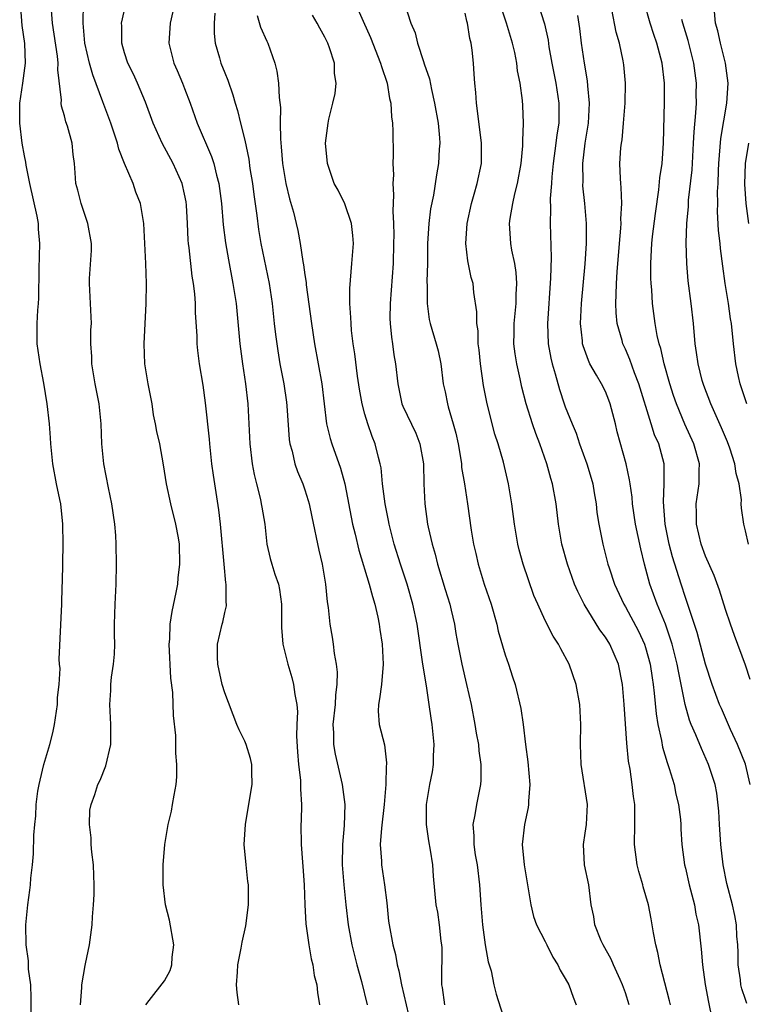
# Model space of a CAD drawing. Units: inches. Extents: x 2619000 to 2622000, y 1473000 to 1476000.
# Drawn here: x 2620121 to 2620193, y 1473771 to 1473869 of the extents above; entities that cross this region are included whole.
import ezdxf

# ---------------------------------------------------------------- set-up
doc = ezdxf.new("R2010")
doc.units = ezdxf.units.IN
doc.header["$MEASUREMENT"] = 0
doc.layers.add('LD26191473_2ft', color=179, linetype='Continuous')

msp = doc.modelspace()

# ---------------------------------------------------------------- linework, layer by layer
at = {"layer": 'LD26191473_2ft'}
for points, elevation in [([(2620185.503, 1473771), (2620185.411, 1473771.412), (2620184.482, 1473775), (2620184.241, 1473776.241), (2620184.035, 1473777), (2620183.808, 1473778.192), (2620183.691, 1473779), (2620183.586, 1473779.586), (2620183.317, 1473781), (2620182.79, 1473782.79), (2620182.749, 1473783), (2620182.333, 1473784.333), (2620182.176, 1473785), (2620181.918, 1473787), (2620181.959, 1473789), (2620181.938, 1473791), (2620181.819, 1473791.819), (2620181.688, 1473793), (2620181.474, 1473794.526), (2620181.317, 1473795.317), (2620181.134, 1473797.134), (2620180.865, 1473801), (2620180.697, 1473803), (2620180.303, 1473805), (2620179.443, 1473807), (2620179, 1473807.716), (2620178.443, 1473808.442), (2620176.902, 1473811), (2620176.258, 1473812.258), (2620175.933, 1473813), (2620175.214, 1473815), (2620174.664, 1473817), (2620174.316, 1473819), (2620174.091, 1473821), (2620173.736, 1473823), (2620173.548, 1473823.547), (2620173.161, 1473825), (2620172.459, 1473827), (2620172.047, 1473828.047), (2620171.725, 1473829), (2620171.098, 1473831), (2620170.669, 1473832.669), (2620170.491, 1473833.508), (2620170.148, 1473835), (2620169.985, 1473835.985), (2620169.869, 1473837), (2620169.901, 1473838.099), (2620169.904, 1473839), (2620170.096, 1473841), (2620170.101, 1473841.899), (2620170.16, 1473843), (2620170.099, 1473844.099), (2620169.957, 1473845), (2620169.677, 1473846.322), (2620169.576, 1473847), (2620169.43, 1473849), (2620169.488, 1473849.488), (2620169.749, 1473851), (2620169.957, 1473851.957), (2620170.237, 1473853), (2620170.582, 1473855), (2620170.757, 1473856.757), (2620170.765, 1473857), (2620170.751, 1473857.249), (2620170.839, 1473859), (2620170.769, 1473860.77), (2620170.73, 1473861.27), (2620170.491, 1473863), (2620170.24, 1473864.24), (2620170.161, 1473865), (2620169.95, 1473866.05), (2620169.736, 1473867), (2620169.142, 1473869), (2620166.594, 1473876.594)], 9394), ([(2620193.117, 1473831), (2620192.601, 1473832.6), (2620192.449, 1473833), (2620192.28, 1473833.72), (2620192.019, 1473835), (2620191.782, 1473837), (2620191.58, 1473839), (2620191.496, 1473839.496), (2620191.299, 1473841), (2620190.977, 1473843), (2620190.721, 1473844.721), (2620190.489, 1473846.489), (2620190.45, 1473847), (2620190.309, 1473848.309), (2620190.207, 1473850.207), (2620190.221, 1473851), (2620190.202, 1473852.202), (2620190.248, 1473853), (2620190.283, 1473854.283), (2620190.324, 1473855), (2620190.531, 1473857.469), (2620191.13, 1473861), (2620191.248, 1473863), (2620191.005, 1473865), (2620190.505, 1473867), (2620190.229, 1473868.229), (2620190.012, 1473869), (2620189.75, 1473871.751)], 9406), ([(2620121.688, 1473770.312), (2620121.682, 1473771.683), (2620121.635, 1473773), (2620121.421, 1473774.579), (2620121.405, 1473775.405), (2620121.172, 1473777), (2620121.139, 1473779), (2620121.332, 1473781), (2620121.549, 1473782.451), (2620121.613, 1473783), (2620121.661, 1473783.661), (2620121.82, 1473785), (2620121.916, 1473786.084), (2620121.947, 1473787.947), (2620122.035, 1473789), (2620122.138, 1473789.862), (2620122.187, 1473791), (2620122.351, 1473792.351), (2620122.463, 1473793), (2620122.576, 1473793.424), (2620122.934, 1473795), (2620123.536, 1473797), (2620123.855, 1473798.145), (2620124.008, 1473799), (2620124.308, 1473801), (2620124.317, 1473801.683), (2620124.475, 1473803), (2620124.572, 1473804.572), (2620124.523, 1473805), (2620124.488, 1473805.512), (2620124.733, 1473811), (2620124.768, 1473812.768), (2620124.796, 1473813.204), (2620124.867, 1473817), (2620124.854, 1473819), (2620124.635, 1473821), (2620124.551, 1473821.449), (2620124.211, 1473823), (2620123.834, 1473825), (2620123.635, 1473827), (2620123.608, 1473827.608), (2620123.501, 1473829), (2620123.289, 1473831), (2620122.955, 1473833.045), (2620122.575, 1473835), (2620122.275, 1473837), (2620122.264, 1473839), (2620122.346, 1473840.346), (2620122.412, 1473841), (2620122.447, 1473841.553), (2620122.461, 1473844.461), (2620122.537, 1473847), (2620122.418, 1473848.418), (2620122.401, 1473849), (2620122.278, 1473849.722), (2620121.541, 1473853), (2620121.17, 1473854.83), (2620121.13, 1473855.13), (2620121, 1473855.743), (2620120.789, 1473857), (2620120.533, 1473859), (2620120.548, 1473861), (2620120.852, 1473863), (2620121.122, 1473865), (2620121.048, 1473866.952), (2620120.766, 1473868.766), (2620120.621, 1473871)], 9372), ([(2620133.111, 1473771), (2620133.446, 1473771.446), (2620135, 1473773.42), (2620135.563, 1473774.437), (2620135.714, 1473775), (2620135.766, 1473775.766), (2620135.921, 1473777), (2620135.478, 1473779.478), (2620135.097, 1473781), (2620134.865, 1473783), (2620134.862, 1473785), (2620135.023, 1473787.023), (2620135.354, 1473789), (2620135.675, 1473790.325), (2620135.804, 1473791), (2620135.946, 1473791.946), (2620136.155, 1473793), (2620136.227, 1473793.773), (2620136.234, 1473795), (2620136.121, 1473796.121), (2620136.127, 1473797), (2620136.111, 1473797.889), (2620135.889, 1473799.889), (2620135.806, 1473802.194), (2620135.61, 1473803.61), (2620135.46, 1473807), (2620135.51, 1473807.51), (2620135.563, 1473809), (2620135.739, 1473810.261), (2620136.164, 1473812.164), (2620136.308, 1473813), (2620136.364, 1473813.636), (2620136.526, 1473815), (2620136.474, 1473817), (2620136.373, 1473817.627), (2620136.129, 1473819), (2620135.61, 1473821), (2620135.186, 1473823), (2620134.906, 1473824.906), (2620134.509, 1473827), (2620134.239, 1473828.239), (2620134.1, 1473829), (2620133.9, 1473829.9), (2620133.743, 1473831), (2620133.364, 1473833), (2620133.041, 1473835), (2620132.96, 1473837), (2620133.174, 1473841), (2620133.205, 1473843), (2620133.142, 1473845), (2620132.93, 1473849), (2620132.61, 1473851), (2620132.136, 1473852.135), (2620131.859, 1473853), (2620131, 1473854.975), (2620130.423, 1473856.422), (2620130.293, 1473857), (2620129.636, 1473859), (2620128.847, 1473861.153), (2620127.819, 1473863.818), (2620127.506, 1473865), (2620127.051, 1473867), (2620126.856, 1473869), (2620126.909, 1473871)], 9376), ([(2620142.411, 1473771), (2620142.247, 1473772.247), (2620142.171, 1473773), (2620142.271, 1473774.271), (2620142.31, 1473775), (2620142.653, 1473776.653), (2620142.746, 1473777.254), (2620143.109, 1473778.891), (2620143.378, 1473781), (2620143.386, 1473782.614), (2620143.375, 1473783), (2620143.321, 1473783.321), (2620143.136, 1473785), (2620142.957, 1473787), (2620143.064, 1473789), (2620143.353, 1473790.647), (2620143.734, 1473793), (2620143.699, 1473794.301), (2620143.702, 1473795), (2620143.586, 1473795.586), (2620143.135, 1473797), (2620143, 1473797.314), (2620142.448, 1473798.448), (2620142.209, 1473799), (2620141, 1473802.152), (2620140.758, 1473803), (2620140.303, 1473805), (2620140.281, 1473805.719), (2620140.271, 1473807), (2620140.739, 1473809), (2620140.799, 1473809.201), (2620141, 1473810.174), (2620141.167, 1473810.833), (2620141.181, 1473811), (2620141.153, 1473811.153), (2620141.16, 1473813), (2620141.126, 1473813.126), (2620140.937, 1473815), (2620140.587, 1473819), (2620140.418, 1473820.418), (2620139.871, 1473823.871), (2620139.73, 1473825), (2620139.511, 1473827), (2620139.478, 1473827.478), (2620139.098, 1473831.098), (2620138.847, 1473832.847), (2620138.484, 1473835), (2620138.314, 1473836.314), (2620138.261, 1473837), (2620138.246, 1473837.754), (2620138.097, 1473840.097), (2620138.08, 1473841), (2620138.011, 1473841.989), (2620137.882, 1473843), (2620137.746, 1473843.746), (2620137.444, 1473846.556), (2620137.377, 1473847), (2620137.347, 1473847.347), (2620137.281, 1473849), (2620137.187, 1473850.813), (2620137.152, 1473851.152), (2620137, 1473851.915), (2620136.756, 1473853), (2620135.854, 1473855), (2620134.756, 1473857), (2620133.863, 1473859), (2620133.097, 1473861.097), (2620132.292, 1473863), (2620131.884, 1473863.884), (2620131.331, 1473865), (2620131, 1473866.042), (2620130.725, 1473867), (2620130.727, 1473868.727), (2620130.712, 1473869), (2620131.117, 1473870.883)], 9378), ([(2620154.011, 1473871), (2620154.817, 1473869.183), (2620155.558, 1473867.558), (2620156.569, 1473865), (2620156.649, 1473864.649), (2620157.212, 1473863), (2620157.465, 1473861.465), (2620157.588, 1473861), (2620157.652, 1473859.652), (2620157.757, 1473859), (2620157.79, 1473858.21), (2620157.829, 1473855.829), (2620157.779, 1473855), (2620157.842, 1473853.842), (2620157.779, 1473853), (2620157.86, 1473851.86), (2620157.785, 1473850.214), (2620157.846, 1473849), (2620157.871, 1473847.871), (2620157.857, 1473847), (2620157.803, 1473845), (2620157.518, 1473841), (2620157.502, 1473839.502), (2620157.518, 1473839), (2620157.64, 1473837.64), (2620157.753, 1473837), (2620157.894, 1473835.894), (2620158.068, 1473835), (2620158.278, 1473833), (2620158.687, 1473831), (2620158.776, 1473830.776), (2620160.069, 1473828.069), (2620160.49, 1473827), (2620160.834, 1473825), (2620160.887, 1473823), (2620160.968, 1473821), (2620161.253, 1473819), (2620161.313, 1473818.687), (2620161.705, 1473817), (2620162, 1473816), (2620162.242, 1473815), (2620163, 1473812.476), (2620163.465, 1473811), (2620163.61, 1473810.39), (2620163.927, 1473809), (2620164.068, 1473808.068), (2620164.26, 1473807), (2620164.666, 1473805), (2620165.148, 1473803), (2620165.592, 1473801), (2620165.986, 1473799), (2620166.121, 1473798.121), (2620166.333, 1473797), (2620166.376, 1473796.375), (2620166.565, 1473795), (2620166.567, 1473793.433), (2620166.533, 1473793), (2620166.139, 1473791), (2620165.984, 1473789.984), (2620165.773, 1473789), (2620165.873, 1473787.873), (2620165.86, 1473787), (2620166.015, 1473785.985), (2620166.198, 1473785), (2620166.451, 1473783), (2620166.579, 1473781), (2620166.732, 1473779), (2620166.988, 1473776.988), (2620167.288, 1473775.288), (2620167.403, 1473775), (2620167.599, 1473774.401), (2620167.882, 1473773), (2620168.089, 1473772.089), (2620169, 1473769.238)], 9388), ([(2620158.951, 1473870.951), (2620159.595, 1473869), (2620160.011, 1473868.011), (2620160.24, 1473867), (2620160.838, 1473865.162), (2620160.929, 1473864.929), (2620161.432, 1473863.432), (2620161.63, 1473862.37), (2620161.958, 1473861), (2620162.312, 1473859), (2620162.444, 1473857.556), (2620162.476, 1473857), (2620162.427, 1473856.427), (2620162.341, 1473855), (2620162.141, 1473853.859), (2620161.836, 1473851.836), (2620161.555, 1473850.445), (2620161.377, 1473849), (2620161.245, 1473847), (2620161.23, 1473845), (2620161.192, 1473843.192), (2620161.226, 1473842.774), (2620161.214, 1473841), (2620161.426, 1473839.426), (2620161.516, 1473839), (2620162.118, 1473837), (2620162.296, 1473836.296), (2620162.575, 1473835), (2620162.818, 1473833), (2620163, 1473832.187), (2620163.236, 1473831), (2620163.315, 1473830.686), (2620163.825, 1473829), (2620164.072, 1473828.072), (2620164.292, 1473827), (2620164.561, 1473825.439), (2620164.626, 1473825), (2620164.656, 1473824.656), (2620164.942, 1473823), (2620165.248, 1473821), (2620165.612, 1473818.388), (2620165.837, 1473817), (2620166.062, 1473816.062), (2620166.294, 1473815), (2620166.914, 1473813), (2620167.589, 1473811), (2620168.155, 1473809), (2620168.313, 1473808.313), (2620169, 1473805.939), (2620169.331, 1473805), (2620169.734, 1473803.734), (2620169.994, 1473803), (2620170.58, 1473800.58), (2620170.795, 1473799), (2620171.022, 1473797), (2620171.256, 1473795.255), (2620171.451, 1473793), (2620171.335, 1473791.335), (2620171.342, 1473791), (2620171.292, 1473790.708), (2620170.92, 1473789), (2620170.703, 1473787), (2620170.885, 1473785), (2620171.558, 1473781), (2620171.844, 1473779.844), (2620172.137, 1473779), (2620173, 1473777.33), (2620173.151, 1473777), (2620173.772, 1473775.772), (2620174.245, 1473775), (2620174.484, 1473774.484), (2620175, 1473773.651), (2620175.354, 1473773), (2620175.773, 1473771.773), (2620176.076, 1473771)], 9390), ([(2620172.272, 1473871), (2620172.925, 1473868.925), (2620173.277, 1473867.277), (2620173.37, 1473866.63), (2620173.655, 1473865), (2620174.056, 1473863), (2620174.361, 1473861), (2620174.366, 1473860.366), (2620174.342, 1473859), (2620174.16, 1473857.84), (2620174.068, 1473857), (2620173.797, 1473855), (2620173.657, 1473853.657), (2620173.623, 1473853), (2620173.501, 1473851.501), (2620173.531, 1473850.469), (2620173.479, 1473849), (2620173.587, 1473845.587), (2620173.537, 1473843.537), (2620173.217, 1473839), (2620173.281, 1473837), (2620173.549, 1473835.55), (2620173.681, 1473835), (2620173.996, 1473834.004), (2620174.42, 1473832.42), (2620174.897, 1473831), (2620175, 1473830.701), (2620175.676, 1473829), (2620176.083, 1473828.083), (2620176.436, 1473827), (2620177.164, 1473825), (2620177.593, 1473823.593), (2620177.744, 1473823), (2620177.895, 1473822.106), (2620178.075, 1473821), (2620178.166, 1473820.166), (2620178.35, 1473819), (2620178.75, 1473817), (2620179.264, 1473815), (2620179.388, 1473814.612), (2620179.916, 1473813), (2620180.831, 1473811), (2620181, 1473810.723), (2620182.3, 1473808.301), (2620182.9, 1473807), (2620183, 1473806.688), (2620183.473, 1473805), (2620183.663, 1473803.663), (2620183.778, 1473803), (2620183.888, 1473802.112), (2620184.061, 1473800.061), (2620184.233, 1473799), (2620184.601, 1473797.399), (2620184.714, 1473796.714), (2620185.184, 1473795.183), (2620185.386, 1473794.614), (2620185.859, 1473793), (2620186.043, 1473792.043), (2620186.297, 1473791), (2620186.493, 1473789.507), (2620186.529, 1473789), (2620186.535, 1473788.535), (2620186.636, 1473787), (2620186.905, 1473785), (2620187, 1473784.655), (2620187.378, 1473783), (2620187.898, 1473781), (2620188.048, 1473780.048), (2620188.29, 1473779), (2620188.582, 1473776.582), (2620188.708, 1473775), (2620188.954, 1473773.046), (2620189.29, 1473771.289), (2620189.641, 1473769.641)], 9396), ([(2620193.467, 1473803.467), (2620193, 1473804.907), (2620191.885, 1473807.885), (2620191.491, 1473809), (2620191, 1473810.471), (2620190.394, 1473812.394), (2620189.851, 1473813.851), (2620189, 1473815.792), (2620188.579, 1473817), (2620188.091, 1473819), (2620188.092, 1473820.092), (2620188.056, 1473821), (2620188.365, 1473823), (2620188.353, 1473824.353), (2620188.385, 1473825), (2620187.831, 1473827), (2620186.951, 1473828.951), (2620186.102, 1473831), (2620185.82, 1473831.82), (2620185.444, 1473833), (2620184.869, 1473835), (2620184.527, 1473836.527), (2620184.365, 1473837), (2620184.167, 1473837.833), (2620183.966, 1473839), (2620183.702, 1473841), (2620183.631, 1473842.369), (2620183.572, 1473843), (2620183.545, 1473843.545), (2620183.545, 1473845), (2620183.622, 1473846.378), (2620183.635, 1473847), (2620183.703, 1473847.703), (2620183.995, 1473850.005), (2620184.347, 1473852.347), (2620184.448, 1473853.552), (2620184.67, 1473855), (2620184.819, 1473857), (2620184.907, 1473861.093), (2620184.896, 1473863), (2620184.67, 1473865), (2620184.155, 1473867), (2620183.848, 1473867.848), (2620183.486, 1473869), (2620182.908, 1473871)], 9402), ([(2620126.606, 1473771), (2620126.744, 1473772.745), (2620126.752, 1473773), (2620127.058, 1473774.941), (2620127.115, 1473775.115), (2620127.503, 1473777), (2620127.776, 1473779), (2620127.798, 1473779.798), (2620127.912, 1473781), (2620127.98, 1473782.02), (2620127.979, 1473783), (2620127.926, 1473783.926), (2620127.898, 1473785), (2620127.749, 1473786.251), (2620127.681, 1473787), (2620127.677, 1473787.677), (2620127.517, 1473789), (2620127.551, 1473790.45), (2620127.654, 1473791), (2620128.019, 1473792.019), (2620128.322, 1473793), (2620128.551, 1473793.449), (2620129.144, 1473794.856), (2620129.618, 1473797), (2620129.636, 1473799), (2620129.528, 1473801), (2620129.626, 1473802.373), (2620129.646, 1473803), (2620129.711, 1473803.711), (2620129.906, 1473805), (2620130, 1473806), (2620130.015, 1473807), (2620129.99, 1473807.99), (2620130.008, 1473809), (2620130.071, 1473811), (2620130.161, 1473813), (2620130.183, 1473815), (2620130.17, 1473817), (2620130.132, 1473817.868), (2620130.048, 1473819), (2620129.74, 1473821), (2620129.384, 1473822.616), (2620128.918, 1473825), (2620128.743, 1473827), (2620128.679, 1473829), (2620128.475, 1473831), (2620128.07, 1473833), (2620127.728, 1473835), (2620127.735, 1473835.735), (2620127.635, 1473837), (2620127.627, 1473838.373), (2620127.688, 1473839), (2620127.675, 1473839.674), (2620127.494, 1473843), (2620127.504, 1473843.504), (2620127.705, 1473846.295), (2620127.697, 1473847), (2620127.347, 1473849), (2620126.656, 1473851), (2620126.33, 1473852.331), (2620126.143, 1473853), (2620126.055, 1473854.056), (2620125.997, 1473855), (2620125.868, 1473855.868), (2620125.762, 1473857), (2620125.295, 1473858.705), (2620125.143, 1473859.143), (2620125, 1473859.734), (2620124.712, 1473860.713), (2620124.687, 1473861), (2620124.706, 1473861.294), (2620124.336, 1473864.336), (2620124.361, 1473865), (2620124.297, 1473865.703), (2620123.817, 1473869), (2620123.716, 1473870.284)], 9374), ([(2620135.837, 1473870.163), (2620135.549, 1473869), (2620135.417, 1473867), (2620135.932, 1473865), (2620136.264, 1473864.264), (2620136.796, 1473863), (2620137, 1473862.475), (2620137.562, 1473861), (2620138.264, 1473859), (2620139.69, 1473855.69), (2620139.908, 1473855), (2620140.18, 1473853.819), (2620140.411, 1473853), (2620140.672, 1473851), (2620140.851, 1473848.851), (2620141.069, 1473847.069), (2620141.366, 1473845.366), (2620141.828, 1473843), (2620142.134, 1473841), (2620142.511, 1473837), (2620142.767, 1473835), (2620143.06, 1473833), (2620143.293, 1473831), (2620143.414, 1473829), (2620143.512, 1473827), (2620143.747, 1473825), (2620143.937, 1473823.937), (2620144.16, 1473823), (2620144.567, 1473821.433), (2620144.656, 1473821), (2620144.694, 1473820.694), (2620145.007, 1473818.993), (2620145.222, 1473817), (2620145.552, 1473815.552), (2620145.699, 1473815), (2620146.01, 1473813.99), (2620146.355, 1473813), (2620146.469, 1473812.469), (2620146.664, 1473811), (2620146.672, 1473808.672), (2620146.803, 1473807), (2620147.287, 1473805), (2620147.689, 1473803.689), (2620147.885, 1473803), (2620148.005, 1473801.994), (2620148.2, 1473801), (2620148.256, 1473800.256), (2620148.197, 1473799), (2620148.17, 1473797.83), (2620148.259, 1473796.259), (2620148.369, 1473795), (2620148.552, 1473793.448), (2620148.569, 1473793), (2620148.551, 1473792.551), (2620148.652, 1473791), (2620148.636, 1473789.364), (2620148.609, 1473789), (2620148.63, 1473787), (2620148.756, 1473785.244), (2620148.803, 1473784.804), (2620148.922, 1473783), (2620148.998, 1473780.998), (2620149.105, 1473779.105), (2620149.403, 1473777), (2620149.618, 1473775.618), (2620149.8, 1473775), (2620149.93, 1473773.93), (2620150.191, 1473773), (2620150.251, 1473772.251), (2620150.473, 1473771)], 9380), ([(2620140.024, 1473869.976), (2620139.95, 1473869), (2620139.943, 1473867.943), (2620140.052, 1473867), (2620140.475, 1473865.525), (2620140.61, 1473865), (2620141, 1473864.021), (2620141.307, 1473863.308), (2620141.822, 1473861.821), (2620142.035, 1473861), (2620142.27, 1473860.27), (2620142.565, 1473859), (2620143, 1473857.301), (2620143.399, 1473855.4), (2620143.523, 1473854.477), (2620143.76, 1473853), (2620143.899, 1473851.899), (2620144.209, 1473849.791), (2620144.385, 1473848.385), (2620144.608, 1473847), (2620145.427, 1473843), (2620145.722, 1473841), (2620145.945, 1473839), (2620146.088, 1473837.912), (2620146.188, 1473837), (2620146.291, 1473836.292), (2620146.513, 1473835), (2620146.893, 1473833), (2620147.164, 1473831.165), (2620147.201, 1473830.799), (2620147.43, 1473827.43), (2620147.498, 1473827), (2620147.722, 1473826.278), (2620148.001, 1473825), (2620148.256, 1473824.256), (2620148.791, 1473823), (2620149, 1473822.401), (2620149.339, 1473821.339), (2620149.425, 1473821), (2620149.71, 1473819.71), (2620150.39, 1473816.39), (2620150.714, 1473815), (2620151.062, 1473813), (2620151.228, 1473811.228), (2620151.323, 1473810.677), (2620151.495, 1473809), (2620151.723, 1473807.723), (2620151.824, 1473807), (2620151.912, 1473806.088), (2620152.125, 1473805), (2620152.227, 1473804.227), (2620152.198, 1473803), (2620152.059, 1473801.941), (2620152.024, 1473801), (2620151.803, 1473799), (2620151.857, 1473798.143), (2620151.852, 1473797), (2620152.021, 1473796.021), (2620152.742, 1473793), (2620152.99, 1473791), (2620152.92, 1473788.92), (2620152.749, 1473787), (2620152.732, 1473785), (2620152.884, 1473783), (2620153.094, 1473781), (2620153.334, 1473779), (2620153.689, 1473777), (2620154.189, 1473775), (2620154.665, 1473773.335), (2620155.217, 1473771)], 9382), ([(2620144.253, 1473869.747), (2620144.581, 1473868.581), (2620145.193, 1473867.193), (2620145.293, 1473867), (2620145.995, 1473865), (2620146.214, 1473864.214), (2620146.375, 1473863), (2620146.43, 1473861.57), (2620146.576, 1473860.576), (2620146.553, 1473859), (2620146.565, 1473857.435), (2620146.652, 1473856.652), (2620146.784, 1473855), (2620147, 1473853.597), (2620147.11, 1473853), (2620147.465, 1473851.464), (2620147.86, 1473850.14), (2620148.137, 1473849), (2620148.295, 1473848.295), (2620148.546, 1473847), (2620148.802, 1473845.198), (2620148.874, 1473844.874), (2620149, 1473843.888), (2620149.122, 1473843.122), (2620149.136, 1473842.864), (2620149.663, 1473839), (2620149.977, 1473837), (2620150.695, 1473833), (2620151.176, 1473829), (2620151.531, 1473827.531), (2620151.691, 1473827), (2620152.576, 1473824.576), (2620153.008, 1473823.008), (2620153.774, 1473819), (2620154.028, 1473817.972), (2620154.39, 1473816.39), (2620155.434, 1473813), (2620155.75, 1473811.75), (2620156.001, 1473811), (2620156.297, 1473809.703), (2620156.427, 1473809), (2620156.481, 1473808.481), (2620156.706, 1473807), (2620156.813, 1473805), (2620156.64, 1473803), (2620156.456, 1473801.544), (2620156.347, 1473801), (2620156.329, 1473800.329), (2620156.432, 1473799), (2620156.951, 1473796.951), (2620157.161, 1473795.161), (2620157.159, 1473795), (2620157.136, 1473794.864), (2620157.089, 1473793), (2620156.929, 1473791), (2620156.651, 1473788.651), (2620156.522, 1473787), (2620156.641, 1473785.359), (2620156.648, 1473785), (2620156.958, 1473783), (2620157.187, 1473781.187), (2620157.364, 1473779.364), (2620157.417, 1473779), (2620157.78, 1473777), (2620158.047, 1473776.047), (2620158.214, 1473775), (2620158.396, 1473774.396), (2620158.635, 1473773), (2620159.588, 1473769)], 9384), ([(2620162.964, 1473771), (2620162.738, 1473772.738), (2620162.687, 1473773), (2620162.668, 1473773.332), (2620162.698, 1473776.698), (2620162.681, 1473777), (2620162.624, 1473777.376), (2620162.452, 1473779), (2620162.261, 1473780.261), (2620162.126, 1473781), (2620161.859, 1473783.859), (2620161.78, 1473785), (2620161.553, 1473786.447), (2620161.383, 1473787.383), (2620161.142, 1473789), (2620161.157, 1473791), (2620161.49, 1473793), (2620161.74, 1473794.26), (2620161.844, 1473795), (2620161.859, 1473795.859), (2620161.921, 1473797), (2620161.717, 1473799), (2620161.61, 1473799.61), (2620161.429, 1473801), (2620161.161, 1473802.839), (2620160.799, 1473804.799), (2620160.76, 1473805.24), (2620160.215, 1473809), (2620159.792, 1473811), (2620159.204, 1473813), (2620158.548, 1473815), (2620157.93, 1473817), (2620157.406, 1473819), (2620157.35, 1473819.35), (2620157.012, 1473821), (2620156.766, 1473823), (2620156.614, 1473824.614), (2620156.531, 1473825), (2620156.351, 1473825.649), (2620156.037, 1473827), (2620155.724, 1473827.724), (2620155.297, 1473829), (2620155, 1473829.958), (2620154.713, 1473831), (2620154.447, 1473832.446), (2620154.258, 1473833.742), (2620153.993, 1473835.993), (2620153.841, 1473837), (2620153.671, 1473838.329), (2620153.612, 1473839), (2620153.605, 1473839.605), (2620153.485, 1473841), (2620153.476, 1473842.524), (2620153.703, 1473845), (2620153.853, 1473847), (2620153.799, 1473847.798), (2620153.671, 1473849), (2620153, 1473850.945), (2620152.316, 1473852.316), (2620151.928, 1473853), (2620151.25, 1473855), (2620151.067, 1473857), (2620151.32, 1473859), (2620151.405, 1473859.405), (2620151.809, 1473861), (2620152.019, 1473861.981), (2620152.116, 1473863), (2620151.974, 1473863.974), (2620151.947, 1473865), (2620151.459, 1473866.541), (2620151.29, 1473867), (2620151, 1473867.599), (2620150.487, 1473868.487), (2620150.223, 1473869), (2620149.774, 1473869.774)], 9386), ([(2620181.364, 1473771), (2620181, 1473772.197), (2620180.729, 1473773), (2620180.473, 1473773.527), (2620179.815, 1473775), (2620179.579, 1473775.579), (2620178.771, 1473777), (2620178.595, 1473777.405), (2620177.968, 1473779), (2620177.838, 1473779.838), (2620177.602, 1473781), (2620177.338, 1473783), (2620176.93, 1473785), (2620176.808, 1473787), (2620177, 1473788.13), (2620177.121, 1473789), (2620177.208, 1473791), (2620176.59, 1473795), (2620176.53, 1473797), (2620176.567, 1473799), (2620176.457, 1473801), (2620176.086, 1473803), (2620175.377, 1473805), (2620174.544, 1473806.544), (2620174.318, 1473807), (2620173.791, 1473807.791), (2620173, 1473809.361), (2620172.245, 1473811), (2620171.867, 1473811.866), (2620170.788, 1473815), (2620170.411, 1473816.411), (2620170.271, 1473817), (2620169.944, 1473819), (2620169.678, 1473821), (2620169.34, 1473823), (2620168.83, 1473825.17), (2620168.301, 1473827), (2620167.977, 1473827.977), (2620167.206, 1473831), (2620166.842, 1473832.842), (2620166.538, 1473835), (2620166.398, 1473836.398), (2620166.32, 1473837), (2620166.288, 1473838.288), (2620166.168, 1473839), (2620166.185, 1473840.185), (2620165.883, 1473842.116), (2620165.793, 1473843), (2620165.621, 1473843.621), (2620165.27, 1473845.27), (2620165.075, 1473847), (2620165.198, 1473849), (2620165.633, 1473851), (2620165.909, 1473851.909), (2620166.214, 1473853), (2620166.627, 1473855), (2620166.651, 1473857), (2620166.247, 1473860.247), (2620166.123, 1473861), (2620166.064, 1473862.064), (2620165.962, 1473863), (2620165.915, 1473863.915), (2620165.833, 1473865), (2620165.7, 1473866.3), (2620165.597, 1473867), (2620165.47, 1473867.47), (2620165.239, 1473869), (2620165.18, 1473869.18), (2620165, 1473870.003)], 9392), ([(2620193.128, 1473771.128), (2620193, 1473771.539), (2620192.611, 1473772.611), (2620192.534, 1473773), (2620192.481, 1473773.519), (2620192.256, 1473775), (2620192.249, 1473776.249), (2620192.217, 1473777), (2620192.136, 1473777.864), (2620192.096, 1473779), (2620191.926, 1473779.926), (2620191.685, 1473781), (2620191.131, 1473783.131), (2620190.763, 1473785), (2620190.523, 1473787), (2620190.392, 1473789), (2620190.341, 1473790.341), (2620190.135, 1473792.135), (2620189.957, 1473793), (2620189.304, 1473795), (2620188.586, 1473796.585), (2620188.035, 1473797.965), (2620187.576, 1473799), (2620187.41, 1473799.41), (2620186.981, 1473800.981), (2620186.586, 1473803), (2620186.301, 1473804.301), (2620186.186, 1473805), (2620185.671, 1473807), (2620185.521, 1473807.521), (2620184.996, 1473808.996), (2620184.18, 1473811), (2620183.457, 1473813), (2620182.907, 1473815), (2620182.528, 1473816.529), (2620182.019, 1473819), (2620181.713, 1473821), (2620181.668, 1473821.668), (2620181.467, 1473823), (2620181.42, 1473823.42), (2620181.08, 1473825), (2620180.192, 1473828.192), (2620180.002, 1473829), (2620179.491, 1473831), (2620179.359, 1473831.359), (2620179, 1473832.217), (2620178.615, 1473833), (2620178.13, 1473833.87), (2620177.467, 1473835), (2620177.313, 1473835.313), (2620176.784, 1473836.784), (2620176.731, 1473837), (2620176.715, 1473837.285), (2620176.532, 1473839), (2620176.619, 1473841), (2620176.975, 1473844.975), (2620177.115, 1473847), (2620177.13, 1473849), (2620176.96, 1473851), (2620176.768, 1473852.768), (2620176.776, 1473853.224), (2620176.756, 1473855), (2620176.986, 1473857), (2620177.311, 1473859), (2620177.422, 1473861), (2620177.249, 1473862.751), (2620177.218, 1473863.218), (2620176.907, 1473865), (2620176.623, 1473867), (2620176.444, 1473868.443), (2620176.25, 1473869.75)], 9398), ([(2620193.458, 1473793), (2620193, 1473795.041), (2620192.187, 1473797), (2620191.502, 1473798.498), (2620191.205, 1473799.205), (2620190.582, 1473800.582), (2620190.409, 1473801), (2620189.679, 1473803), (2620189, 1473805.029), (2620188.165, 1473808.165), (2620187.329, 1473810.671), (2620187.18, 1473811.18), (2620187, 1473811.657), (2620186.554, 1473813), (2620185.713, 1473815.713), (2620185.387, 1473817), (2620184.978, 1473819), (2620184.794, 1473821.207), (2620184.889, 1473823), (2620184.889, 1473824.889), (2620184.877, 1473825), (2620184.328, 1473827), (2620183.917, 1473827.917), (2620183.564, 1473829), (2620182.359, 1473833), (2620181.92, 1473834.08), (2620181.433, 1473835.433), (2620181, 1473836.456), (2620180.744, 1473837), (2620180.666, 1473837.334), (2620180.189, 1473839), (2620180.066, 1473840.066), (2620180.038, 1473841), (2620180.097, 1473841.903), (2620180.108, 1473843), (2620180.172, 1473844.172), (2620180.399, 1473847), (2620180.545, 1473848.545), (2620180.565, 1473849), (2620180.546, 1473849.454), (2620180.644, 1473851), (2620180.595, 1473852.595), (2620180.536, 1473853), (2620180.502, 1473853.498), (2620180.453, 1473855), (2620180.561, 1473856.561), (2620180.609, 1473857), (2620180.665, 1473857.335), (2620180.826, 1473859), (2620180.968, 1473861), (2620181.005, 1473863), (2620180.833, 1473864.833), (2620180.77, 1473865.23), (2620180.398, 1473867), (2620180.082, 1473868.082), (2620179.661, 1473870.338)], 9400), ([(2620193.3, 1473817), (2620193, 1473818.32), (2620192.822, 1473819), (2620192.58, 1473820.58), (2620192.567, 1473821), (2620192.578, 1473821.422), (2620192.348, 1473823), (2620192.056, 1473824.056), (2620191.932, 1473825), (2620191.418, 1473826.582), (2620191.198, 1473827.198), (2620190.601, 1473828.601), (2620189.522, 1473831), (2620188.83, 1473832.83), (2620188.679, 1473833.321), (2620188.253, 1473835), (2620188.116, 1473836.115), (2620187.963, 1473837), (2620187.788, 1473839), (2620187.568, 1473841), (2620187.284, 1473843.284), (2620187.143, 1473845), (2620187.083, 1473847.082), (2620187.14, 1473849), (2620187.292, 1473850.708), (2620187.318, 1473851.318), (2620187.663, 1473854.338), (2620187.817, 1473857), (2620187.857, 1473858.144), (2620188.047, 1473860.047), (2620188.088, 1473861), (2620188.084, 1473861.916), (2620188.106, 1473863), (2620187.851, 1473865), (2620187.272, 1473867.272), (2620186.736, 1473869), (2620186.648, 1473869.352)], 9404), ([(2620193.342, 1473849), (2620193.071, 1473851), (2620192.929, 1473852.929), (2620192.988, 1473855), (2620193.316, 1473857)], 9408)]:
    msp.add_lwpolyline(points, dxfattribs=dict(at, elevation=elevation))

doc.saveas('drawing.dxf')
